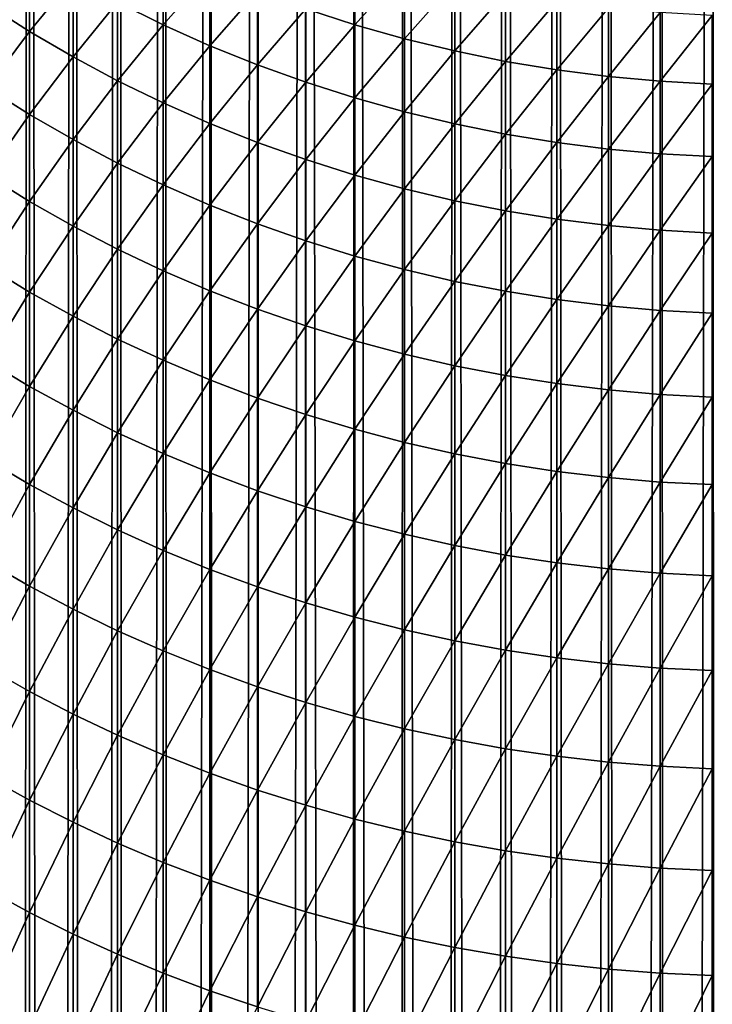
# Model space of a CAD drawing. Units: millimetres. Extents: x -35 to 144, y 56 to 226.
# Drawn here: x 91 to 92, y 95 to 95 of the extents above; entities that cross this region are included whole.
import ezdxf

# ---------------------------------------------------------------- set-up
doc = ezdxf.new("R2010")
doc.units = ezdxf.units.MM
doc.header["$LTSCALE"] = 65.185185
doc.layers.add('26', color=7, linetype='CONTINUOUS')
doc.layers.add('47', color=7, linetype='CONTINUOUS')

msp = doc.modelspace()

# ---------------------------------------------------------------- linework, layer by layer
at = {"layer": '26', "color": 7, "linetype": 'CONTINUOUS', "true_color": 0xaaaaaa}
for points in [[(91.43194, 98.78404, -18.10483), (91.41614, 81.08978, -18.09357), (91.39926, 98.78404, -18.08129), (91.43194, 98.78404, -18.10483)], [(91.44662, 81.0997, -18.11485), (91.41614, 81.08978, -18.09357), (91.43194, 98.78404, -18.10483), (91.44662, 81.0997, -18.11485)], [(91.46553, 98.78404, -18.12703), (91.44662, 81.0997, -18.11485), (91.43194, 98.78404, -18.10483), (91.46553, 98.78404, -18.12703)], [(91.47795, 81.10904, -18.13488), (91.44662, 81.0997, -18.11485), (91.46553, 98.78404, -18.12703), (91.47795, 81.10904, -18.13488)], [(91.5, 98.78404, -18.14787), (91.47795, 81.10904, -18.13488), (91.46553, 98.78404, -18.12703), (91.5, 98.78404, -18.14787)], [(91.51013, 81.11782, -18.15371), (91.47795, 81.10904, -18.13488), (91.5, 98.78404, -18.14787), (91.51013, 81.11782, -18.15371)], [(91.53528, 98.78404, -18.1673), (91.51013, 81.11782, -18.15371), (91.5, 98.78404, -18.14787), (91.53528, 98.78404, -18.1673)], [(91.54303, 81.12603, -18.1713), (91.51013, 81.11782, -18.15371), (91.53528, 98.78404, -18.1673), (91.54303, 81.12603, -18.1713)], [(91.57094, 98.78404, -18.18512), (91.54303, 81.12603, -18.1713), (91.53528, 98.78404, -18.1673), (91.57094, 98.78404, -18.18512)], [(91.57652, 81.13364, -18.18764), (91.54303, 81.12603, -18.1713), (91.57094, 98.78404, -18.18512), (91.57652, 81.13364, -18.18764)], [(91.6077, 98.78404, -18.20168), (91.57652, 81.13364, -18.18764), (91.57094, 98.78404, -18.18512), (91.6077, 98.78404, -18.20168)], [(91.61047, 81.14067, -18.2027), (91.57652, 81.13364, -18.18764), (91.6077, 98.78404, -18.20168), (91.61047, 81.14067, -18.2027)], [(91.64509, 98.78404, -18.21675), (91.61047, 81.14067, -18.2027), (91.6077, 98.78404, -18.20168), (91.64509, 98.78404, -18.21675)], [(91.64473, 81.14708, -18.21646), (91.61047, 81.14067, -18.2027), (91.64509, 98.78404, -18.21675), (91.64473, 81.14708, -18.21646)], [(91.67918, 81.15289, -18.2289), (91.64473, 81.14708, -18.21646), (91.64509, 98.78404, -18.21675), (91.67918, 81.15289, -18.2289)], [(91.68306, 98.78404, -18.23029), (91.67918, 81.15289, -18.2289), (91.64509, 98.78404, -18.21675), (91.68306, 98.78404, -18.23029)], [(91.71368, 81.15806, -18.24), (91.67918, 81.15289, -18.2289), (91.68306, 98.78404, -18.23029), (91.71368, 81.15806, -18.24)], [(91.72155, 98.78404, -18.2423), (91.71368, 81.15806, -18.24), (91.68306, 98.78404, -18.23029), (91.72155, 98.78404, -18.2423)], [(91.74839, 81.16262, -18.24978), (91.71368, 81.15806, -18.24), (91.72155, 98.78404, -18.2423), (91.74839, 81.16262, -18.24978)], [(91.76049, 98.78404, -18.25274), (91.74839, 81.16262, -18.24978), (91.72155, 98.78404, -18.2423), (91.76049, 98.78404, -18.25274)], [(91.78341, 81.16658, -18.25826), (91.74839, 81.16262, -18.24978), (91.76049, 98.78404, -18.25274), (91.78341, 81.16658, -18.25826)], [(91.79982, 98.78404, -18.2616), (91.78341, 81.16658, -18.25826), (91.76049, 98.78404, -18.25274), (91.79982, 98.78404, -18.2616)], [(91.81873, 81.16993, -18.26545), (91.78341, 81.16658, -18.25826), (91.79982, 98.78404, -18.2616), (91.81873, 81.16993, -18.26545)], [(91.83947, 98.78404, -18.26888), (91.81873, 81.16993, -18.26545), (91.79982, 98.78404, -18.2616), (91.83947, 98.78404, -18.26888)], [(91.85437, 81.17267, -18.27133), (91.81873, 81.16993, -18.26545), (91.83947, 98.78404, -18.26888), (91.85437, 81.17267, -18.27133)], [(91.87938, 98.78404, -18.27454), (91.85437, 81.17267, -18.27133), (91.83947, 98.78404, -18.26888), (91.87938, 98.78404, -18.27454)], [(91.89031, 81.1748, -18.27591), (91.85437, 81.17267, -18.27133), (91.87938, 98.78404, -18.27454), (91.89031, 81.1748, -18.27591)], [(91.91949, 98.78404, -18.2786), (91.89031, 81.1748, -18.27591), (91.87938, 98.78404, -18.27454), (91.91949, 98.78404, -18.2786)], [(91.92656, 81.17633, -18.27919), (91.89031, 81.1748, -18.27591), (91.91949, 98.78404, -18.2786), (91.92656, 81.17633, -18.27919)], [(91.95973, 98.78404, -18.28103), (91.92656, 81.17633, -18.27919), (91.91949, 98.78404, -18.2786), (91.95973, 98.78404, -18.28103)], [(91.96313, 81.17726, -18.28117), (91.92656, 81.17633, -18.27919), (91.95973, 98.78404, -18.28103), (91.96313, 81.17726, -18.28117)], [(92, 98.78404, -18.28184), (91.96313, 81.17726, -18.28117), (91.95973, 98.78404, -18.28103), (92, 98.78404, -18.28184)]]:
    msp.add_3dface(points, dxfattribs=at)
at = {"layer": '47', "color": 7, "linetype": 'CONTINUOUS', "true_color": 0xaaaaaa}
for points in [[(91.53488, 95.41648, 20.54994), (91.49958, 95.37653, 20.42268), (91.53488, 95.35911, 20.43138), (91.53488, 95.41648, 20.54994)], [(91.53488, 95.41648, 20.54994), (91.53488, 95.35911, 20.43138), (91.57094, 95.40015, 20.55758), (91.53488, 95.41648, 20.54994)], [(91.43147, 95.4151, 20.4034), (91.39877, 95.37478, 20.27384), (91.43147, 95.35396, 20.28493), (91.43147, 95.4151, 20.4034)], [(91.43147, 95.4151, 20.4034), (91.43147, 95.35396, 20.28493), (91.46509, 95.3952, 20.41335), (91.43147, 95.4151, 20.4034)], [(91.68306, 95.41286, 20.69524), (91.64509, 95.37151, 20.57099), (91.68306, 95.35924, 20.57673), (91.68306, 95.41286, 20.69524)], [(91.68306, 95.41286, 20.69524), (91.68306, 95.35924, 20.57673), (91.72155, 95.40186, 20.70005), (91.68306, 95.41286, 20.69524)], [(91.72155, 95.40186, 20.70005), (91.68306, 95.35924, 20.57673), (91.72155, 95.34837, 20.58182), (91.72155, 95.40186, 20.70005)], [(91.72155, 95.40186, 20.70005), (91.72155, 95.34837, 20.58182), (91.76049, 95.39229, 20.70423), (91.72155, 95.40186, 20.70005)], [(91.46509, 95.3952, 20.41335), (91.43147, 95.35396, 20.28493), (91.46509, 95.33432, 20.29538), (91.46509, 95.3952, 20.41335)], [(91.46509, 95.3952, 20.41335), (91.46509, 95.33432, 20.29538), (91.49958, 95.37653, 20.42268), (91.46509, 95.3952, 20.41335)], [(91.57094, 95.40015, 20.55758), (91.53488, 95.35911, 20.43138), (91.57094, 95.34299, 20.43944), (91.57094, 95.40015, 20.55758)], [(91.57094, 95.40015, 20.55758), (91.57094, 95.34299, 20.43944), (91.6077, 95.38515, 20.5646), (91.57094, 95.40015, 20.55758)], [(91.6077, 95.38515, 20.5646), (91.57094, 95.34299, 20.43944), (91.6077, 95.32818, 20.44685), (91.6077, 95.38515, 20.5646)], [(91.6077, 95.38515, 20.5646), (91.6077, 95.32818, 20.44685), (91.64509, 95.37151, 20.57099), (91.6077, 95.38515, 20.5646)], [(91.76049, 95.39229, 20.70423), (91.72155, 95.34837, 20.58182), (91.76049, 95.33891, 20.58624), (91.76049, 95.39229, 20.70423)], [(91.76049, 95.39229, 20.70423), (91.76049, 95.33891, 20.58624), (91.79982, 95.38417, 20.70778), (91.76049, 95.39229, 20.70423)], [(91.79982, 95.38417, 20.70778), (91.76049, 95.33891, 20.58624), (91.79982, 95.33088, 20.59), (91.79982, 95.38417, 20.70778)], [(91.79982, 95.38417, 20.70778), (91.79982, 95.33088, 20.59), (91.83947, 95.3775, 20.71069), (91.79982, 95.38417, 20.70778)], [(91.39877, 95.37478, 20.27384), (91.39877, 95.31032, 20.15645), (91.43147, 95.35396, 20.28493), (91.39877, 95.37478, 20.27384)], [(91.49958, 95.37653, 20.42268), (91.46509, 95.33432, 20.29538), (91.49958, 95.3159, 20.30519), (91.49958, 95.37653, 20.42268)], [(91.49958, 95.37653, 20.42268), (91.49958, 95.3159, 20.30519), (91.53488, 95.35911, 20.43138), (91.49958, 95.37653, 20.42268)], [(91.64509, 95.37151, 20.57099), (91.6077, 95.32818, 20.44685), (91.64509, 95.3147, 20.45358), (91.64509, 95.37151, 20.57099)], [(91.64509, 95.37151, 20.57099), (91.64509, 95.3147, 20.45358), (91.68306, 95.35924, 20.57673), (91.64509, 95.37151, 20.57099)], [(91.83947, 95.3775, 20.71069), (91.79982, 95.33088, 20.59), (91.83947, 95.32429, 20.59309), (91.83947, 95.3775, 20.71069)], [(91.83947, 95.3775, 20.71069), (91.83947, 95.32429, 20.59309), (91.87938, 95.37231, 20.71296), (91.83947, 95.3775, 20.71069)], [(91.87938, 95.37231, 20.71296), (91.83947, 95.32429, 20.59309), (91.87938, 95.31916, 20.59549), (91.87938, 95.37231, 20.71296)], [(91.87938, 95.37231, 20.71296), (91.87938, 95.31916, 20.59549), (91.91949, 95.36859, 20.71459), (91.87938, 95.37231, 20.71296)], [(91.91949, 95.36859, 20.71459), (91.87938, 95.31916, 20.59549), (91.91949, 95.31549, 20.59721), (91.91949, 95.36859, 20.71459)], [(91.91949, 95.36859, 20.71459), (91.91949, 95.31549, 20.59721), (91.95973, 95.36636, 20.71556), (91.91949, 95.36859, 20.71459)], [(91.95973, 95.36636, 20.71556), (91.91949, 95.31549, 20.59721), (91.95973, 95.31328, 20.59824), (91.95973, 95.36636, 20.71556)], [(91.53488, 95.35911, 20.43138), (91.49958, 95.3159, 20.30519), (91.53488, 95.29872, 20.31434), (91.53488, 95.35911, 20.43138)], [(91.53488, 95.35911, 20.43138), (91.53488, 95.29872, 20.31434), (91.57094, 95.34299, 20.43944), (91.53488, 95.35911, 20.43138)], [(91.68306, 95.35924, 20.57673), (91.64509, 95.3147, 20.45358), (91.68306, 95.30258, 20.45964), (91.68306, 95.35924, 20.57673)], [(91.68306, 95.35924, 20.57673), (91.68306, 95.30258, 20.45964), (91.72155, 95.34837, 20.58182), (91.68306, 95.35924, 20.57673)], [(91.43147, 95.35396, 20.28493), (91.39877, 95.31032, 20.15645), (91.43147, 95.28979, 20.16807), (91.43147, 95.35396, 20.28493)], [(91.43147, 95.35396, 20.28493), (91.43147, 95.28979, 20.16807), (91.46509, 95.33432, 20.29538), (91.43147, 95.35396, 20.28493)], [(91.72155, 95.34837, 20.58182), (91.68306, 95.30258, 20.45964), (91.72155, 95.29185, 20.465), (91.72155, 95.34837, 20.58182)], [(91.72155, 95.34837, 20.58182), (91.72155, 95.29185, 20.465), (91.76049, 95.33891, 20.58624), (91.72155, 95.34837, 20.58182)], [(91.57094, 95.34299, 20.43944), (91.53488, 95.29872, 20.31434), (91.57094, 95.2828, 20.32281), (91.57094, 95.34299, 20.43944)], [(91.57094, 95.34299, 20.43944), (91.57094, 95.2828, 20.32281), (91.6077, 95.32818, 20.44685), (91.57094, 95.34299, 20.43944)], [(91.46509, 95.33432, 20.29538), (91.43147, 95.28979, 20.16807), (91.46509, 95.27043, 20.17903), (91.46509, 95.33432, 20.29538)], [(91.46509, 95.33432, 20.29538), (91.46509, 95.27043, 20.17903), (91.49958, 95.3159, 20.30519), (91.46509, 95.33432, 20.29538)], [(91.76049, 95.33891, 20.58624), (91.72155, 95.29185, 20.465), (91.76049, 95.28251, 20.46967), (91.76049, 95.33891, 20.58624)], [(91.76049, 95.33891, 20.58624), (91.76049, 95.28251, 20.46967), (91.79982, 95.33088, 20.59), (91.76049, 95.33891, 20.58624)], [(91.6077, 95.32818, 20.44685), (91.57094, 95.2828, 20.32281), (91.6077, 95.26819, 20.3306), (91.6077, 95.32818, 20.44685)], [(91.6077, 95.32818, 20.44685), (91.6077, 95.26819, 20.3306), (91.64509, 95.3147, 20.45358), (91.6077, 95.32818, 20.44685)], [(91.79982, 95.33088, 20.59), (91.76049, 95.28251, 20.46967), (91.79982, 95.27458, 20.47364), (91.79982, 95.33088, 20.59)], [(91.79982, 95.33088, 20.59), (91.79982, 95.27458, 20.47364), (91.83947, 95.32429, 20.59309), (91.79982, 95.33088, 20.59)], [(91.83947, 95.32429, 20.59309), (91.79982, 95.27458, 20.47364), (91.83947, 95.26807, 20.47689), (91.83947, 95.32429, 20.59309)], [(91.83947, 95.32429, 20.59309), (91.83947, 95.26807, 20.47689), (91.87938, 95.31916, 20.59549), (91.83947, 95.32429, 20.59309)], [(91.87938, 95.31916, 20.59549), (91.83947, 95.26807, 20.47689), (91.87938, 95.263, 20.47942), (91.87938, 95.31916, 20.59549)], [(91.87938, 95.31916, 20.59549), (91.87938, 95.263, 20.47942), (91.91949, 95.31549, 20.59721), (91.87938, 95.31916, 20.59549)], [(91.39877, 95.31032, 20.15645), (91.39877, 95.24286, 20.04076), (91.43147, 95.28979, 20.16807), (91.39877, 95.31032, 20.15645)], [(91.49958, 95.3159, 20.30519), (91.46509, 95.27043, 20.17903), (91.49958, 95.25227, 20.18931), (91.49958, 95.3159, 20.30519)], [(91.49958, 95.3159, 20.30519), (91.49958, 95.25227, 20.18931), (91.53488, 95.29872, 20.31434), (91.49958, 95.3159, 20.30519)], [(91.64509, 95.3147, 20.45358), (91.6077, 95.26819, 20.3306), (91.64509, 95.25489, 20.33768), (91.64509, 95.3147, 20.45358)], [(91.64509, 95.3147, 20.45358), (91.64509, 95.25489, 20.33768), (91.68306, 95.30258, 20.45964), (91.64509, 95.3147, 20.45358)], [(91.91949, 95.31549, 20.59721), (91.87938, 95.263, 20.47942), (91.91949, 95.25937, 20.48124), (91.91949, 95.31549, 20.59721)], [(91.91949, 95.31549, 20.59721), (91.91949, 95.25937, 20.48124), (91.95973, 95.31328, 20.59824), (91.91949, 95.31549, 20.59721)], [(91.95973, 95.31328, 20.59824), (91.91949, 95.25937, 20.48124), (91.95973, 95.2572, 20.48232), (91.95973, 95.31328, 20.59824)], [(91.68306, 95.30258, 20.45964), (91.64509, 95.25489, 20.33768), (91.68306, 95.24293, 20.34404), (91.68306, 95.30258, 20.45964)], [(91.68306, 95.30258, 20.45964), (91.68306, 95.24293, 20.34404), (91.72155, 95.29185, 20.465), (91.68306, 95.30258, 20.45964)], [(91.53488, 95.29872, 20.31434), (91.49958, 95.25227, 20.18931), (91.53488, 95.23533, 20.1989), (91.53488, 95.29872, 20.31434)], [(91.53488, 95.29872, 20.31434), (91.53488, 95.23533, 20.1989), (91.57094, 95.2828, 20.32281), (91.53488, 95.29872, 20.31434)], [(91.43147, 95.28979, 20.16807), (91.39877, 95.24286, 20.04076), (91.43147, 95.22264, 20.0529), (91.43147, 95.28979, 20.16807)], [(91.43147, 95.28979, 20.16807), (91.43147, 95.22264, 20.0529), (91.46509, 95.27043, 20.17903), (91.43147, 95.28979, 20.16807)], [(91.72155, 95.29185, 20.465), (91.68306, 95.24293, 20.34404), (91.72155, 95.23234, 20.34968), (91.72155, 95.29185, 20.465)], [(91.72155, 95.29185, 20.465), (91.72155, 95.23234, 20.34968), (91.76049, 95.28251, 20.46967), (91.72155, 95.29185, 20.465)], [(91.57094, 95.2828, 20.32281), (91.53488, 95.23533, 20.1989), (91.57094, 95.21964, 20.20777), (91.57094, 95.2828, 20.32281)], [(91.57094, 95.2828, 20.32281), (91.57094, 95.21964, 20.20777), (91.6077, 95.26819, 20.3306), (91.57094, 95.2828, 20.32281)], [(91.76049, 95.28251, 20.46967), (91.72155, 95.23234, 20.34968), (91.76049, 95.22312, 20.35459), (91.76049, 95.28251, 20.46967)], [(91.76049, 95.28251, 20.46967), (91.76049, 95.22312, 20.35459), (91.79982, 95.27458, 20.47364), (91.76049, 95.28251, 20.46967)], [(91.79982, 95.27458, 20.47364), (91.76049, 95.22312, 20.35459), (91.79982, 95.2153, 20.35876), (91.79982, 95.27458, 20.47364)], [(91.79982, 95.27458, 20.47364), (91.79982, 95.2153, 20.35876), (91.83947, 95.26807, 20.47689), (91.79982, 95.27458, 20.47364)], [(91.46509, 95.27043, 20.17903), (91.43147, 95.22264, 20.0529), (91.46509, 95.20357, 20.06435), (91.46509, 95.27043, 20.17903)], [(91.46509, 95.27043, 20.17903), (91.46509, 95.20357, 20.06435), (91.49958, 95.25227, 20.18931), (91.46509, 95.27043, 20.17903)], [(91.6077, 95.26819, 20.3306), (91.57094, 95.21964, 20.20777), (91.6077, 95.20523, 20.21593), (91.6077, 95.26819, 20.3306)], [(91.6077, 95.26819, 20.3306), (91.6077, 95.20523, 20.21593), (91.64509, 95.25489, 20.33768), (91.6077, 95.26819, 20.3306)], [(91.83947, 95.26807, 20.47689), (91.79982, 95.2153, 20.35876), (91.83947, 95.20888, 20.36218), (91.83947, 95.26807, 20.47689)], [(91.83947, 95.26807, 20.47689), (91.83947, 95.20888, 20.36218), (91.87938, 95.263, 20.47942), (91.83947, 95.26807, 20.47689)], [(91.87938, 95.263, 20.47942), (91.83947, 95.20888, 20.36218), (91.87938, 95.20387, 20.36484), (91.87938, 95.263, 20.47942)], [(91.87938, 95.263, 20.47942), (91.87938, 95.20387, 20.36484), (91.91949, 95.25937, 20.48124), (91.87938, 95.263, 20.47942)], [(91.91949, 95.25937, 20.48124), (91.87938, 95.20387, 20.36484), (91.91949, 95.20029, 20.36675), (91.91949, 95.25937, 20.48124)], [(91.91949, 95.25937, 20.48124), (91.91949, 95.20029, 20.36675), (91.95973, 95.2572, 20.48232), (91.91949, 95.25937, 20.48124)], [(91.95973, 95.2572, 20.48232), (91.91949, 95.20029, 20.36675), (91.95973, 95.19815, 20.36789), (91.95973, 95.2572, 20.48232)], [(91.49958, 95.25227, 20.18931), (91.46509, 95.20357, 20.06435), (91.49958, 95.18567, 20.0751), (91.49958, 95.25227, 20.18931)], [(91.49958, 95.25227, 20.18931), (91.49958, 95.18567, 20.0751), (91.53488, 95.23533, 20.1989), (91.49958, 95.25227, 20.18931)], [(91.64509, 95.25489, 20.33768), (91.6077, 95.20523, 20.21593), (91.64509, 95.19212, 20.22335), (91.64509, 95.25489, 20.33768)], [(91.64509, 95.25489, 20.33768), (91.64509, 95.19212, 20.22335), (91.68306, 95.24293, 20.34404), (91.64509, 95.25489, 20.33768)], [(91.39877, 95.24286, 20.04076), (91.39877, 95.17244, 19.92684), (91.43147, 95.22264, 20.0529), (91.39877, 95.24286, 20.04076)], [(91.68306, 95.24293, 20.34404), (91.64509, 95.19212, 20.22335), (91.68306, 95.18033, 20.23002), (91.68306, 95.24293, 20.34404)], [(91.68306, 95.24293, 20.34404), (91.68306, 95.18033, 20.23002), (91.72155, 95.23234, 20.34968), (91.68306, 95.24293, 20.34404)], [(91.53488, 95.23533, 20.1989), (91.49958, 95.18567, 20.0751), (91.53488, 95.16899, 20.08512), (91.53488, 95.23533, 20.1989)], [(91.53488, 95.23533, 20.1989), (91.53488, 95.16899, 20.08512), (91.57094, 95.21964, 20.20777), (91.53488, 95.23533, 20.1989)], [(91.72155, 95.23234, 20.34968), (91.68306, 95.18033, 20.23002), (91.72155, 95.16988, 20.23594), (91.72155, 95.23234, 20.34968)], [(91.72155, 95.23234, 20.34968), (91.72155, 95.16988, 20.23594), (91.76049, 95.22312, 20.35459), (91.72155, 95.23234, 20.34968)], [(91.43147, 95.22264, 20.0529), (91.39877, 95.17244, 19.92684), (91.43147, 95.15255, 19.9395), (91.43147, 95.22264, 20.0529)], [(91.43147, 95.22264, 20.0529), (91.43147, 95.15255, 19.9395), (91.46509, 95.20357, 20.06435), (91.43147, 95.22264, 20.0529)], [(91.57094, 95.21964, 20.20777), (91.53488, 95.16899, 20.08512), (91.57094, 95.15353, 20.0944), (91.57094, 95.21964, 20.20777)], [(91.57094, 95.21964, 20.20777), (91.57094, 95.15353, 20.0944), (91.6077, 95.20523, 20.21593), (91.57094, 95.21964, 20.20777)], [(91.76049, 95.22312, 20.35459), (91.72155, 95.16988, 20.23594), (91.76049, 95.16079, 20.24108), (91.76049, 95.22312, 20.35459)], [(91.76049, 95.22312, 20.35459), (91.76049, 95.16079, 20.24108), (91.79982, 95.2153, 20.35876), (91.76049, 95.22312, 20.35459)], [(91.79982, 95.2153, 20.35876), (91.76049, 95.16079, 20.24108), (91.79982, 95.15308, 20.24545), (91.79982, 95.2153, 20.35876)], [(91.79982, 95.2153, 20.35876), (91.79982, 95.15308, 20.24545), (91.83947, 95.20888, 20.36218), (91.79982, 95.2153, 20.35876)], [(91.46509, 95.20357, 20.06435), (91.43147, 95.15255, 19.9395), (91.46509, 95.13377, 19.95144), (91.46509, 95.20357, 20.06435)], [(91.46509, 95.20357, 20.06435), (91.46509, 95.13377, 19.95144), (91.49958, 95.18567, 20.0751), (91.46509, 95.20357, 20.06435)], [(91.6077, 95.20523, 20.21593), (91.57094, 95.15353, 20.0944), (91.6077, 95.13933, 20.10292), (91.6077, 95.20523, 20.21593)], [(91.6077, 95.20523, 20.21593), (91.6077, 95.13933, 20.10292), (91.64509, 95.19212, 20.22335), (91.6077, 95.20523, 20.21593)], [(91.83947, 95.20888, 20.36218), (91.79982, 95.15308, 20.24545), (91.83947, 95.14675, 20.24903), (91.83947, 95.20888, 20.36218)], [(91.83947, 95.20888, 20.36218), (91.83947, 95.14675, 20.24903), (91.87938, 95.20387, 20.36484), (91.83947, 95.20888, 20.36218)], [(91.87938, 95.20387, 20.36484), (91.83947, 95.14675, 20.24903), (91.87938, 95.14182, 20.25182), (91.87938, 95.20387, 20.36484)], [(91.87938, 95.20387, 20.36484), (91.87938, 95.14182, 20.25182), (91.91949, 95.20029, 20.36675), (91.87938, 95.20387, 20.36484)], [(91.91949, 95.20029, 20.36675), (91.87938, 95.14182, 20.25182), (91.91949, 95.13829, 20.25382), (91.91949, 95.20029, 20.36675)], [(91.91949, 95.20029, 20.36675), (91.91949, 95.13829, 20.25382), (91.95973, 95.19815, 20.36789), (91.91949, 95.20029, 20.36675)], [(91.95973, 95.19815, 20.36789), (91.91949, 95.13829, 20.25382), (91.95973, 95.13617, 20.25502), (91.95973, 95.19815, 20.36789)], [(91.64509, 95.19212, 20.22335), (91.6077, 95.13933, 20.10292), (91.64509, 95.12642, 20.11068), (91.64509, 95.19212, 20.22335)], [(91.64509, 95.19212, 20.22335), (91.64509, 95.12642, 20.11068), (91.68306, 95.18033, 20.23002), (91.64509, 95.19212, 20.22335)], [(91.49958, 95.18567, 20.0751), (91.46509, 95.13377, 19.95144), (91.49958, 95.11616, 19.96264), (91.49958, 95.18567, 20.0751)], [(91.49958, 95.18567, 20.0751), (91.49958, 95.11616, 19.96264), (91.53488, 95.16899, 20.08512), (91.49958, 95.18567, 20.0751)], [(91.68306, 95.18033, 20.23002), (91.64509, 95.12642, 20.11068), (91.68306, 95.11481, 20.11765), (91.68306, 95.18033, 20.23002)], [(91.68306, 95.18033, 20.23002), (91.68306, 95.11481, 20.11765), (91.72155, 95.16988, 20.23594), (91.68306, 95.18033, 20.23002)], [(91.39877, 95.17244, 19.92684), (91.39877, 95.09912, 19.81477), (91.43147, 95.15255, 19.9395), (91.39877, 95.17244, 19.92684)], [(91.53488, 95.16899, 20.08512), (91.49958, 95.11616, 19.96264), (91.53488, 95.09974, 19.97309), (91.53488, 95.16899, 20.08512)], [(91.53488, 95.16899, 20.08512), (91.53488, 95.09974, 19.97309), (91.57094, 95.15353, 20.0944), (91.53488, 95.16899, 20.08512)], [(91.72155, 95.16988, 20.23594), (91.68306, 95.11481, 20.11765), (91.72155, 95.10451, 20.12383), (91.72155, 95.16988, 20.23594)], [(91.72155, 95.16988, 20.23594), (91.72155, 95.10451, 20.12383), (91.76049, 95.16079, 20.24108), (91.72155, 95.16988, 20.23594)], [(91.76049, 95.16079, 20.24108), (91.72155, 95.10451, 20.12383), (91.76049, 95.09556, 20.12921), (91.76049, 95.16079, 20.24108)], [(91.76049, 95.16079, 20.24108), (91.76049, 95.09556, 20.12921), (91.79982, 95.15308, 20.24545), (91.76049, 95.16079, 20.24108)], [(91.43147, 95.15255, 19.9395), (91.39877, 95.09912, 19.81477), (91.43147, 95.07955, 19.82794), (91.43147, 95.15255, 19.9395)], [(91.43147, 95.15255, 19.9395), (91.43147, 95.07955, 19.82794), (91.46509, 95.13377, 19.95144), (91.43147, 95.15255, 19.9395)], [(91.57094, 95.15353, 20.0944), (91.53488, 95.09974, 19.97309), (91.57094, 95.08452, 19.98276), (91.57094, 95.15353, 20.0944)], [(91.57094, 95.15353, 20.0944), (91.57094, 95.08452, 19.98276), (91.6077, 95.13933, 20.10292), (91.57094, 95.15353, 20.0944)], [(91.79982, 95.15308, 20.24545), (91.76049, 95.09556, 20.12921), (91.79982, 95.08796, 20.13377), (91.79982, 95.15308, 20.24545)], [(91.79982, 95.15308, 20.24545), (91.79982, 95.08796, 20.13377), (91.83947, 95.14675, 20.24903), (91.79982, 95.15308, 20.24545)], [(91.83947, 95.14675, 20.24903), (91.79982, 95.08796, 20.13377), (91.83947, 95.08173, 20.13751), (91.83947, 95.14675, 20.24903)], [(91.83947, 95.14675, 20.24903), (91.83947, 95.08173, 20.13751), (91.87938, 95.14182, 20.25182), (91.83947, 95.14675, 20.24903)], [(91.87938, 95.14182, 20.25182), (91.83947, 95.08173, 20.13751), (91.87938, 95.07687, 20.14043), (91.87938, 95.14182, 20.25182)], [(91.87938, 95.14182, 20.25182), (91.87938, 95.07687, 20.14043), (91.91949, 95.13829, 20.25382), (91.87938, 95.14182, 20.25182)], [(91.6077, 95.13933, 20.10292), (91.57094, 95.08452, 19.98276), (91.6077, 95.07055, 19.99165), (91.6077, 95.13933, 20.10292)], [(91.6077, 95.13933, 20.10292), (91.6077, 95.07055, 19.99165), (91.64509, 95.12642, 20.11068), (91.6077, 95.13933, 20.10292)], [(91.91949, 95.13829, 20.25382), (91.87938, 95.07687, 20.14043), (91.91949, 95.07339, 20.14252), (91.91949, 95.13829, 20.25382)], [(91.91949, 95.13829, 20.25382), (91.91949, 95.07339, 20.14252), (91.95973, 95.13617, 20.25502), (91.91949, 95.13829, 20.25382)], [(91.95973, 95.13617, 20.25502), (91.91949, 95.07339, 20.14252), (91.95973, 95.0713, 20.14377), (91.95973, 95.13617, 20.25502)], [(91.46509, 95.13377, 19.95144), (91.43147, 95.07955, 19.82794), (91.46509, 95.06109, 19.84036), (91.46509, 95.13377, 19.95144)], [(91.46509, 95.13377, 19.95144), (91.46509, 95.06109, 19.84036), (91.49958, 95.11616, 19.96264), (91.46509, 95.13377, 19.95144)], [(91.64509, 95.12642, 20.11068), (91.6077, 95.07055, 19.99165), (91.64509, 95.05784, 19.99974), (91.64509, 95.12642, 20.11068)], [(91.64509, 95.12642, 20.11068), (91.64509, 95.05784, 19.99974), (91.68306, 95.11481, 20.11765), (91.64509, 95.12642, 20.11068)], [(91.49958, 95.11616, 19.96264), (91.46509, 95.06109, 19.84036), (91.49958, 95.04378, 19.85201), (91.49958, 95.11616, 19.96264)], [(91.49958, 95.11616, 19.96264), (91.49958, 95.04378, 19.85201), (91.53488, 95.09974, 19.97309), (91.49958, 95.11616, 19.96264)], [(91.68306, 95.11481, 20.11765), (91.64509, 95.05784, 19.99974), (91.68306, 95.04641, 20.00701), (91.68306, 95.11481, 20.11765)], [(91.68306, 95.11481, 20.11765), (91.68306, 95.04641, 20.00701), (91.72155, 95.10451, 20.12383), (91.68306, 95.11481, 20.11765)], [(91.72155, 95.10451, 20.12383), (91.68306, 95.04641, 20.00701), (91.72155, 95.03628, 20.01345), (91.72155, 95.10451, 20.12383)], [(91.72155, 95.10451, 20.12383), (91.72155, 95.03628, 20.01345), (91.76049, 95.09556, 20.12921), (91.72155, 95.10451, 20.12383)], [(91.39877, 95.09912, 19.81477), (91.39877, 95.02293, 19.70463), (91.43147, 95.07955, 19.82794), (91.39877, 95.09912, 19.81477)], [(91.53488, 95.09974, 19.97309), (91.49958, 95.04378, 19.85201), (91.53488, 95.02763, 19.86288), (91.53488, 95.09974, 19.97309)], [(91.53488, 95.09974, 19.97309), (91.53488, 95.02763, 19.86288), (91.57094, 95.08452, 19.98276), (91.53488, 95.09974, 19.97309)], [(91.76049, 95.09556, 20.12921), (91.72155, 95.03628, 20.01345), (91.76049, 95.02747, 20.01905), (91.76049, 95.09556, 20.12921)], [(91.76049, 95.09556, 20.12921), (91.76049, 95.02747, 20.01905), (91.79982, 95.08796, 20.13377), (91.76049, 95.09556, 20.12921)], [(91.57094, 95.08452, 19.98276), (91.53488, 95.02763, 19.86288), (91.57094, 95.01267, 19.87294), (91.57094, 95.08452, 19.98276)], [(91.57094, 95.08452, 19.98276), (91.57094, 95.01267, 19.87294), (91.6077, 95.07055, 19.99165), (91.57094, 95.08452, 19.98276)], [(91.79982, 95.08796, 20.13377), (91.76049, 95.02747, 20.01905), (91.79982, 95.01999, 20.02381), (91.79982, 95.08796, 20.13377)], [(91.79982, 95.08796, 20.13377), (91.79982, 95.01999, 20.02381), (91.83947, 95.08173, 20.13751), (91.79982, 95.08796, 20.13377)], [(91.83947, 95.08173, 20.13751), (91.79982, 95.01999, 20.02381), (91.83947, 95.01386, 20.02771), (91.83947, 95.08173, 20.13751)], [(91.83947, 95.08173, 20.13751), (91.83947, 95.01386, 20.02771), (91.87938, 95.07687, 20.14043), (91.83947, 95.08173, 20.13751)], [(91.43147, 95.07955, 19.82794), (91.39877, 95.02293, 19.70463), (91.43147, 95.00371, 19.7183), (91.43147, 95.07955, 19.82794)], [(91.43147, 95.07955, 19.82794), (91.43147, 95.00371, 19.7183), (91.46509, 95.06109, 19.84036), (91.43147, 95.07955, 19.82794)], [(91.87938, 95.07687, 20.14043), (91.83947, 95.01386, 20.02771), (91.87938, 95.00907, 20.03076), (91.87938, 95.07687, 20.14043)], [(91.87938, 95.07687, 20.14043), (91.87938, 95.00907, 20.03076), (91.91949, 95.07339, 20.14252), (91.87938, 95.07687, 20.14043)], [(91.91949, 95.07339, 20.14252), (91.87938, 95.00907, 20.03076), (91.91949, 95.00565, 20.03293), (91.91949, 95.07339, 20.14252)], [(91.91949, 95.07339, 20.14252), (91.91949, 95.00565, 20.03293), (91.95973, 95.0713, 20.14377), (91.91949, 95.07339, 20.14252)], [(91.6077, 95.07055, 19.99165), (91.57094, 95.01267, 19.87294), (91.6077, 94.99893, 19.88219), (91.6077, 95.07055, 19.99165)], [(91.6077, 95.07055, 19.99165), (91.6077, 94.99893, 19.88219), (91.64509, 95.05784, 19.99974), (91.6077, 95.07055, 19.99165)], [(91.95973, 95.0713, 20.14377), (91.91949, 95.00565, 20.03293), (91.95973, 95.0036, 20.03424), (91.95973, 95.0713, 20.14377)], [(91.46509, 95.06109, 19.84036), (91.43147, 95.00371, 19.7183), (91.46509, 94.98558, 19.73119), (91.46509, 95.06109, 19.84036)], [(91.46509, 95.06109, 19.84036), (91.46509, 94.98558, 19.73119), (91.49958, 95.04378, 19.85201), (91.46509, 95.06109, 19.84036)], [(91.64509, 95.05784, 19.99974), (91.6077, 94.99893, 19.88219), (91.64509, 94.98643, 19.8906), (91.64509, 95.05784, 19.99974)], [(91.64509, 95.05784, 19.99974), (91.64509, 94.98643, 19.8906), (91.68306, 95.04641, 20.00701), (91.64509, 95.05784, 19.99974)], [(91.49958, 95.04378, 19.85201), (91.46509, 94.98558, 19.73119), (91.49958, 94.96857, 19.74328), (91.49958, 95.04378, 19.85201)], [(91.49958, 95.04378, 19.85201), (91.49958, 94.96857, 19.74328), (91.53488, 95.02763, 19.86288), (91.49958, 95.04378, 19.85201)], [(91.68306, 95.04641, 20.00701), (91.64509, 94.98643, 19.8906), (91.68306, 94.97519, 19.89816), (91.68306, 95.04641, 20.00701)], [(91.68306, 95.04641, 20.00701), (91.68306, 94.97519, 19.89816), (91.72155, 95.03628, 20.01345), (91.68306, 95.04641, 20.00701)], [(91.72155, 95.03628, 20.01345), (91.68306, 94.97519, 19.89816), (91.72155, 94.96523, 19.90486), (91.72155, 95.03628, 20.01345)], [(91.72155, 95.03628, 20.01345), (91.72155, 94.96523, 19.90486), (91.76049, 95.02747, 20.01905), (91.72155, 95.03628, 20.01345)], [(91.53488, 95.02763, 19.86288), (91.49958, 94.96857, 19.74328), (91.53488, 94.9527, 19.75456), (91.53488, 95.02763, 19.86288)], [(91.53488, 95.02763, 19.86288), (91.53488, 94.9527, 19.75456), (91.57094, 95.01267, 19.87294), (91.53488, 95.02763, 19.86288)], [(91.76049, 95.02747, 20.01905), (91.72155, 94.96523, 19.90486), (91.76049, 94.95657, 19.91069), (91.76049, 95.02747, 20.01905)], [(91.76049, 95.02747, 20.01905), (91.76049, 94.95657, 19.91069), (91.79982, 95.01999, 20.02381), (91.76049, 95.02747, 20.01905)], [(91.39877, 95.02293, 19.70463), (91.39877, 94.94394, 19.59649), (91.43147, 95.00371, 19.7183), (91.39877, 95.02293, 19.70463)], [(91.79982, 95.01999, 20.02381), (91.76049, 94.95657, 19.91069), (91.79982, 94.94921, 19.91564), (91.79982, 95.01999, 20.02381)], [(91.79982, 95.01999, 20.02381), (91.79982, 94.94921, 19.91564), (91.83947, 95.01386, 20.02771), (91.79982, 95.01999, 20.02381)], [(91.57094, 95.01267, 19.87294), (91.53488, 94.9527, 19.75456), (91.57094, 94.93801, 19.76501), (91.57094, 95.01267, 19.87294)], [(91.57094, 95.01267, 19.87294), (91.57094, 94.93801, 19.76501), (91.6077, 94.99893, 19.88219), (91.57094, 95.01267, 19.87294)], [(91.83947, 95.01386, 20.02771), (91.79982, 94.94921, 19.91564), (91.83947, 94.94318, 19.9197), (91.83947, 95.01386, 20.02771)], [(91.83947, 95.01386, 20.02771), (91.83947, 94.94318, 19.9197), (91.87938, 95.00907, 20.03076), (91.83947, 95.01386, 20.02771)], [(91.87938, 95.00907, 20.03076), (91.83947, 94.94318, 19.9197), (91.87938, 94.93848, 19.92286), (91.87938, 95.00907, 20.03076)], [(91.87938, 95.00907, 20.03076), (91.87938, 94.93848, 19.92286), (91.91949, 95.00565, 20.03293), (91.87938, 95.00907, 20.03076)], [(91.91949, 95.00565, 20.03293), (91.87938, 94.93848, 19.92286), (91.91949, 94.93511, 19.92512), (91.91949, 95.00565, 20.03293)], [(91.91949, 95.00565, 20.03293), (91.91949, 94.93511, 19.92512), (91.95973, 95.0036, 20.03424), (91.91949, 95.00565, 20.03293)], [(91.43147, 95.00371, 19.7183), (91.39877, 94.94394, 19.59649), (91.43147, 94.92507, 19.61064), (91.43147, 95.00371, 19.7183)], [(91.43147, 95.00371, 19.7183), (91.43147, 94.92507, 19.61064), (91.46509, 94.98558, 19.73119), (91.43147, 95.00371, 19.7183)], [(91.6077, 94.99893, 19.88219), (91.57094, 94.93801, 19.76501), (91.6077, 94.92451, 19.7746), (91.6077, 94.99893, 19.88219)], [(91.6077, 94.99893, 19.88219), (91.6077, 94.92451, 19.7746), (91.64509, 94.98643, 19.8906), (91.6077, 94.99893, 19.88219)], [(91.95973, 95.0036, 20.03424), (91.91949, 94.93511, 19.92512), (91.95973, 94.93309, 19.92648), (91.95973, 95.0036, 20.03424)], [(91.46509, 94.98558, 19.73119), (91.43147, 94.92507, 19.61064), (91.46509, 94.90728, 19.624), (91.46509, 94.98558, 19.73119)], [(91.46509, 94.98558, 19.73119), (91.46509, 94.90728, 19.624), (91.49958, 94.96857, 19.74328), (91.46509, 94.98558, 19.73119)], [(91.64509, 94.98643, 19.8906), (91.6077, 94.92451, 19.7746), (91.64509, 94.91223, 19.78333), (91.64509, 94.98643, 19.8906)], [(91.64509, 94.98643, 19.8906), (91.64509, 94.91223, 19.78333), (91.68306, 94.97519, 19.89816), (91.64509, 94.98643, 19.8906)], [(91.68306, 94.97519, 19.89816), (91.64509, 94.91223, 19.78333), (91.68306, 94.90119, 19.79118), (91.68306, 94.97519, 19.89816)], [(91.68306, 94.97519, 19.89816), (91.68306, 94.90119, 19.79118), (91.72155, 94.96523, 19.90486), (91.68306, 94.97519, 19.89816)], [(91.49958, 94.96857, 19.74328), (91.46509, 94.90728, 19.624), (91.49958, 94.89058, 19.63653), (91.49958, 94.96857, 19.74328)], [(91.49958, 94.96857, 19.74328), (91.49958, 94.89058, 19.63653), (91.53488, 94.9527, 19.75456), (91.49958, 94.96857, 19.74328)], [(91.72155, 94.96523, 19.90486), (91.68306, 94.90119, 19.79118), (91.72155, 94.89141, 19.79813), (91.72155, 94.96523, 19.90486)], [(91.72155, 94.96523, 19.90486), (91.72155, 94.89141, 19.79813), (91.76049, 94.95657, 19.91069), (91.72155, 94.96523, 19.90486)], [(91.53488, 94.9527, 19.75456), (91.49958, 94.89058, 19.63653), (91.53488, 94.87501, 19.64821), (91.53488, 94.9527, 19.75456)], [(91.53488, 94.9527, 19.75456), (91.53488, 94.87501, 19.64821), (91.57094, 94.93801, 19.76501), (91.53488, 94.9527, 19.75456)], [(91.76049, 94.95657, 19.91069), (91.72155, 94.89141, 19.79813), (91.76049, 94.8829, 19.80418), (91.76049, 94.95657, 19.91069)], [(91.76049, 94.95657, 19.91069), (91.76049, 94.8829, 19.80418), (91.79982, 94.94921, 19.91564), (91.76049, 94.95657, 19.91069)], [(91.39877, 94.94394, 19.59649), (91.39877, 94.86218, 19.49041), (91.43147, 94.92507, 19.61064), (91.39877, 94.94394, 19.59649)], [(91.79982, 94.94921, 19.91564), (91.76049, 94.8829, 19.80418), (91.79982, 94.87567, 19.80932), (91.79982, 94.94921, 19.91564)], [(91.79982, 94.94921, 19.91564), (91.79982, 94.87567, 19.80932), (91.83947, 94.94318, 19.9197), (91.79982, 94.94921, 19.91564)], [(91.57094, 94.93801, 19.76501), (91.53488, 94.87501, 19.64821), (91.57094, 94.86059, 19.65903), (91.57094, 94.93801, 19.76501)], [(91.57094, 94.93801, 19.76501), (91.57094, 94.86059, 19.65903), (91.6077, 94.92451, 19.7746), (91.57094, 94.93801, 19.76501)], [(91.83947, 94.94318, 19.9197), (91.79982, 94.87567, 19.80932), (91.83947, 94.86975, 19.81354), (91.83947, 94.94318, 19.9197)], [(91.83947, 94.94318, 19.9197), (91.83947, 94.86975, 19.81354), (91.87938, 94.93848, 19.92286), (91.83947, 94.94318, 19.9197)], [(91.87938, 94.93848, 19.92286), (91.83947, 94.86975, 19.81354), (91.87938, 94.86513, 19.81682), (91.87938, 94.93848, 19.92286)], [(91.87938, 94.93848, 19.92286), (91.87938, 94.86513, 19.81682), (91.91949, 94.93511, 19.92512), (91.87938, 94.93848, 19.92286)], [(91.91949, 94.93511, 19.92512), (91.87938, 94.86513, 19.81682), (91.91949, 94.86182, 19.81917), (91.91949, 94.93511, 19.92512)], [(91.91949, 94.93511, 19.92512), (91.91949, 94.86182, 19.81917), (91.95973, 94.93309, 19.92648), (91.91949, 94.93511, 19.92512)], [(91.95973, 94.93309, 19.92648), (91.91949, 94.86182, 19.81917), (91.95973, 94.85984, 19.82058), (91.95973, 94.93309, 19.92648)], [(91.43147, 94.92507, 19.61064), (91.39877, 94.86218, 19.49041), (91.43147, 94.84369, 19.50505), (91.43147, 94.92507, 19.61064)], [(91.43147, 94.92507, 19.61064), (91.43147, 94.84369, 19.50505), (91.46509, 94.90728, 19.624), (91.43147, 94.92507, 19.61064)], [(91.6077, 94.92451, 19.7746), (91.57094, 94.86059, 19.65903), (91.6077, 94.84735, 19.66897), (91.6077, 94.92451, 19.7746)], [(91.6077, 94.92451, 19.7746), (91.6077, 94.84735, 19.66897), (91.64509, 94.91223, 19.78333), (91.6077, 94.92451, 19.7746)], [(91.46509, 94.90728, 19.624), (91.43147, 94.84369, 19.50505), (91.46509, 94.82624, 19.51886), (91.46509, 94.90728, 19.624)], [(91.46509, 94.90728, 19.624), (91.46509, 94.82624, 19.51886), (91.49958, 94.89058, 19.63653), (91.46509, 94.90728, 19.624)], [(91.64509, 94.91223, 19.78333), (91.6077, 94.84735, 19.66897), (91.64509, 94.8353, 19.67801), (91.64509, 94.91223, 19.78333)], [(91.64509, 94.91223, 19.78333), (91.64509, 94.8353, 19.67801), (91.68306, 94.90119, 19.79118), (91.64509, 94.91223, 19.78333)], [(91.68306, 94.90119, 19.79118), (91.64509, 94.8353, 19.67801), (91.68306, 94.82447, 19.68614), (91.68306, 94.90119, 19.79118)], [(91.68306, 94.90119, 19.79118), (91.68306, 94.82447, 19.68614), (91.72155, 94.89141, 19.79813), (91.68306, 94.90119, 19.79118)], [(91.49958, 94.89058, 19.63653), (91.46509, 94.82624, 19.51886), (91.49958, 94.80988, 19.53181), (91.49958, 94.89058, 19.63653)], [(91.49958, 94.89058, 19.63653), (91.49958, 94.80988, 19.53181), (91.53488, 94.87501, 19.64821), (91.49958, 94.89058, 19.63653)], [(91.72155, 94.89141, 19.79813), (91.68306, 94.82447, 19.68614), (91.72155, 94.81486, 19.69335), (91.72155, 94.89141, 19.79813)], [(91.72155, 94.89141, 19.79813), (91.72155, 94.81486, 19.69335), (91.76049, 94.8829, 19.80418), (91.72155, 94.89141, 19.79813)], [(91.76049, 94.8829, 19.80418), (91.72155, 94.81486, 19.69335), (91.76049, 94.80651, 19.69961), (91.76049, 94.8829, 19.80418)], [(91.76049, 94.8829, 19.80418), (91.76049, 94.80651, 19.69961), (91.79982, 94.87567, 19.80932), (91.76049, 94.8829, 19.80418)], [(91.79982, 94.87567, 19.80932), (91.76049, 94.80651, 19.69961), (91.79982, 94.79942, 19.70493), (91.79982, 94.87567, 19.80932)], [(91.79982, 94.87567, 19.80932), (91.79982, 94.79942, 19.70493), (91.83947, 94.86975, 19.81354), (91.79982, 94.87567, 19.80932)], [(91.53488, 94.87501, 19.64821), (91.49958, 94.80988, 19.53181), (91.53488, 94.79461, 19.54389), (91.53488, 94.87501, 19.64821)], [(91.53488, 94.87501, 19.64821), (91.53488, 94.79461, 19.54389), (91.57094, 94.86059, 19.65903), (91.53488, 94.87501, 19.64821)], [(91.83947, 94.86975, 19.81354), (91.79982, 94.79942, 19.70493), (91.83947, 94.7936, 19.7093), (91.83947, 94.86975, 19.81354)], [(91.83947, 94.86975, 19.81354), (91.83947, 94.7936, 19.7093), (91.87938, 94.86513, 19.81682), (91.83947, 94.86975, 19.81354)], [(91.39877, 94.86218, 19.49041), (91.39877, 94.77772, 19.38648), (91.43147, 94.84369, 19.50505), (91.39877, 94.86218, 19.49041)], [(91.57094, 94.86059, 19.65903), (91.53488, 94.79461, 19.54389), (91.57094, 94.78048, 19.55508), (91.57094, 94.86059, 19.65903)], [(91.57094, 94.86059, 19.65903), (91.57094, 94.78048, 19.55508), (91.6077, 94.84735, 19.66897), (91.57094, 94.86059, 19.65903)], [(91.87938, 94.86513, 19.81682), (91.83947, 94.7936, 19.7093), (91.87938, 94.78907, 19.7127), (91.87938, 94.86513, 19.81682)], [(91.87938, 94.86513, 19.81682), (91.87938, 94.78907, 19.7127), (91.91949, 94.86182, 19.81917), (91.87938, 94.86513, 19.81682)], [(91.91949, 94.86182, 19.81917), (91.87938, 94.78907, 19.7127), (91.91949, 94.78583, 19.71514), (91.91949, 94.86182, 19.81917)], [(91.91949, 94.86182, 19.81917), (91.91949, 94.78583, 19.71514), (91.95973, 94.85984, 19.82058), (91.91949, 94.86182, 19.81917)], [(91.95973, 94.85984, 19.82058), (91.91949, 94.78583, 19.71514), (91.95973, 94.78388, 19.7166), (91.95973, 94.85984, 19.82058)], [(91.6077, 94.84735, 19.66897), (91.57094, 94.78048, 19.55508), (91.6077, 94.76749, 19.56536), (91.6077, 94.84735, 19.66897)], [(91.6077, 94.84735, 19.66897), (91.6077, 94.76749, 19.56536), (91.64509, 94.8353, 19.67801), (91.6077, 94.84735, 19.66897)], [(91.43147, 94.84369, 19.50505), (91.39877, 94.77772, 19.38648), (91.43147, 94.75961, 19.40159), (91.43147, 94.84369, 19.50505)], [(91.43147, 94.84369, 19.50505), (91.43147, 94.75961, 19.40159), (91.46509, 94.82624, 19.51886), (91.43147, 94.84369, 19.50505)], [(91.64509, 94.8353, 19.67801), (91.6077, 94.76749, 19.56536), (91.64509, 94.75568, 19.57471), (91.64509, 94.8353, 19.67801)], [(91.64509, 94.8353, 19.67801), (91.64509, 94.75568, 19.57471), (91.68306, 94.82447, 19.68614), (91.64509, 94.8353, 19.67801)], [(91.46509, 94.82624, 19.51886), (91.43147, 94.75961, 19.40159), (91.46509, 94.74253, 19.41584), (91.46509, 94.82624, 19.51886)], [(91.46509, 94.82624, 19.51886), (91.46509, 94.74253, 19.41584), (91.49958, 94.80988, 19.53181), (91.46509, 94.82624, 19.51886)], [(91.68306, 94.82447, 19.68614), (91.64509, 94.75568, 19.57471), (91.68306, 94.74506, 19.58311), (91.68306, 94.82447, 19.68614)], [(91.68306, 94.82447, 19.68614), (91.68306, 94.74506, 19.58311), (91.72155, 94.81486, 19.69335), (91.68306, 94.82447, 19.68614)], [(91.72155, 94.81486, 19.69335), (91.68306, 94.74506, 19.58311), (91.72155, 94.73565, 19.59056), (91.72155, 94.81486, 19.69335)], [(91.72155, 94.81486, 19.69335), (91.72155, 94.73565, 19.59056), (91.76049, 94.80651, 19.69961), (91.72155, 94.81486, 19.69335)], [(91.49958, 94.80988, 19.53181), (91.46509, 94.74253, 19.41584), (91.49958, 94.7265, 19.42921), (91.49958, 94.80988, 19.53181)], [(91.49958, 94.80988, 19.53181), (91.49958, 94.7265, 19.42921), (91.53488, 94.79461, 19.54389), (91.49958, 94.80988, 19.53181)], [(91.76049, 94.80651, 19.69961), (91.72155, 94.73565, 19.59056), (91.76049, 94.72746, 19.59704), (91.76049, 94.80651, 19.69961)], [(91.76049, 94.80651, 19.69961), (91.76049, 94.72746, 19.59704), (91.79982, 94.79942, 19.70493), (91.76049, 94.80651, 19.69961)], [(91.79982, 94.79942, 19.70493), (91.76049, 94.72746, 19.59704), (91.79982, 94.72051, 19.60255), (91.79982, 94.79942, 19.70493)], [(91.79982, 94.79942, 19.70493), (91.79982, 94.72051, 19.60255), (91.83947, 94.7936, 19.7093), (91.79982, 94.79942, 19.70493)], [(91.53488, 94.79461, 19.54389), (91.49958, 94.7265, 19.42921), (91.53488, 94.71155, 19.44168), (91.53488, 94.79461, 19.54389)], [(91.53488, 94.79461, 19.54389), (91.53488, 94.71155, 19.44168), (91.57094, 94.78048, 19.55508), (91.53488, 94.79461, 19.54389)], [(91.83947, 94.7936, 19.7093), (91.79982, 94.72051, 19.60255), (91.83947, 94.7148, 19.60706), (91.83947, 94.7936, 19.7093)], [(91.83947, 94.7936, 19.7093), (91.83947, 94.7148, 19.60706), (91.87938, 94.78907, 19.7127), (91.83947, 94.7936, 19.7093)], [(91.87938, 94.78907, 19.7127), (91.83947, 94.7148, 19.60706), (91.87938, 94.71036, 19.61058), (91.87938, 94.78907, 19.7127)], [(91.87938, 94.78907, 19.7127), (91.87938, 94.71036, 19.61058), (91.91949, 94.78583, 19.71514), (91.87938, 94.78907, 19.7127)], [(91.91949, 94.78583, 19.71514), (91.87938, 94.71036, 19.61058), (91.91949, 94.70718, 19.61309), (91.91949, 94.78583, 19.71514)], [(91.91949, 94.78583, 19.71514), (91.91949, 94.70718, 19.61309), (91.95973, 94.78388, 19.7166), (91.91949, 94.78583, 19.71514)], [(91.95973, 94.78388, 19.7166), (91.91949, 94.70718, 19.61309), (91.95973, 94.70527, 19.6146), (91.95973, 94.78388, 19.7166)], [(91.39877, 94.77772, 19.38648), (91.39877, 94.69061, 19.28476), (91.43147, 94.75961, 19.40159), (91.39877, 94.77772, 19.38648)], [(91.57094, 94.78048, 19.55508), (91.53488, 94.71155, 19.44168), (91.57094, 94.69771, 19.45323), (91.57094, 94.78048, 19.55508)], [(91.57094, 94.78048, 19.55508), (91.57094, 94.69771, 19.45323), (91.6077, 94.76749, 19.56536), (91.57094, 94.78048, 19.55508)], [(91.6077, 94.76749, 19.56536), (91.57094, 94.69771, 19.45323), (91.6077, 94.68499, 19.46384), (91.6077, 94.76749, 19.56536)], [(91.6077, 94.76749, 19.56536), (91.6077, 94.68499, 19.46384), (91.64509, 94.75568, 19.57471), (91.6077, 94.76749, 19.56536)], [(91.43147, 94.75961, 19.40159), (91.39877, 94.69061, 19.28476), (91.43147, 94.6729, 19.30033), (91.43147, 94.75961, 19.40159)], [(91.43147, 94.75961, 19.40159), (91.43147, 94.6729, 19.30033), (91.46509, 94.74253, 19.41584), (91.43147, 94.75961, 19.40159)], [(91.64509, 94.75568, 19.57471), (91.6077, 94.68499, 19.46384), (91.64509, 94.67342, 19.47349), (91.64509, 94.75568, 19.57471)], [(91.64509, 94.75568, 19.57471), (91.64509, 94.67342, 19.47349), (91.68306, 94.74506, 19.58311), (91.64509, 94.75568, 19.57471)], [(91.46509, 94.74253, 19.41584), (91.43147, 94.6729, 19.30033), (91.46509, 94.65619, 19.31501), (91.46509, 94.74253, 19.41584)], [(91.46509, 94.74253, 19.41584), (91.46509, 94.65619, 19.31501), (91.49958, 94.7265, 19.42921), (91.46509, 94.74253, 19.41584)], [(91.68306, 94.74506, 19.58311), (91.64509, 94.67342, 19.47349), (91.68306, 94.66302, 19.48217), (91.68306, 94.74506, 19.58311)], [(91.68306, 94.74506, 19.58311), (91.68306, 94.66302, 19.48217), (91.72155, 94.73565, 19.59056), (91.68306, 94.74506, 19.58311)], [(91.72155, 94.73565, 19.59056), (91.68306, 94.66302, 19.48217), (91.72155, 94.65381, 19.48985), (91.72155, 94.73565, 19.59056)], [(91.72155, 94.73565, 19.59056), (91.72155, 94.65381, 19.48985), (91.76049, 94.72746, 19.59704), (91.72155, 94.73565, 19.59056)], [(91.49958, 94.7265, 19.42921), (91.46509, 94.65619, 19.31501), (91.49958, 94.64051, 19.32879), (91.49958, 94.7265, 19.42921)], [(91.49958, 94.7265, 19.42921), (91.49958, 94.64051, 19.32879), (91.53488, 94.71155, 19.44168), (91.49958, 94.7265, 19.42921)], [(91.76049, 94.72746, 19.59704), (91.72155, 94.65381, 19.48985), (91.76049, 94.64579, 19.49654), (91.76049, 94.72746, 19.59704)], [(91.76049, 94.72746, 19.59704), (91.76049, 94.64579, 19.49654), (91.79982, 94.72051, 19.60255), (91.76049, 94.72746, 19.59704)], [(91.79982, 94.72051, 19.60255), (91.76049, 94.64579, 19.49654), (91.79982, 94.63898, 19.50222), (91.79982, 94.72051, 19.60255)], [(91.79982, 94.72051, 19.60255), (91.79982, 94.63898, 19.50222), (91.83947, 94.7148, 19.60706), (91.79982, 94.72051, 19.60255)], [(91.53488, 94.71155, 19.44168), (91.49958, 94.64051, 19.32879), (91.53488, 94.62589, 19.34164), (91.53488, 94.71155, 19.44168)], [(91.53488, 94.71155, 19.44168), (91.53488, 94.62589, 19.34164), (91.57094, 94.69771, 19.45323), (91.53488, 94.71155, 19.44168)], [(91.83947, 94.7148, 19.60706), (91.79982, 94.63898, 19.50222), (91.83947, 94.6334, 19.50688), (91.83947, 94.7148, 19.60706)], [(91.83947, 94.7148, 19.60706), (91.83947, 94.6334, 19.50688), (91.87938, 94.71036, 19.61058), (91.83947, 94.7148, 19.60706)], [(91.87938, 94.71036, 19.61058), (91.83947, 94.6334, 19.50688), (91.87938, 94.62904, 19.51051), (91.87938, 94.71036, 19.61058)], [(91.87938, 94.71036, 19.61058), (91.87938, 94.62904, 19.51051), (91.91949, 94.70718, 19.61309), (91.87938, 94.71036, 19.61058)], [(91.91949, 94.70718, 19.61309), (91.87938, 94.62904, 19.51051), (91.91949, 94.62593, 19.51311), (91.91949, 94.70718, 19.61309)], [(91.91949, 94.70718, 19.61309), (91.91949, 94.62593, 19.51311), (91.95973, 94.70527, 19.6146), (91.91949, 94.70718, 19.61309)], [(91.95973, 94.70527, 19.6146), (91.91949, 94.62593, 19.51311), (91.95973, 94.62406, 19.51467), (91.95973, 94.70527, 19.6146)], [(91.57094, 94.69771, 19.45323), (91.53488, 94.62589, 19.34164), (91.57094, 94.61235, 19.35354), (91.57094, 94.69771, 19.45323)], [(91.57094, 94.69771, 19.45323), (91.57094, 94.61235, 19.35354), (91.6077, 94.68499, 19.46384), (91.57094, 94.69771, 19.45323)], [(91.39877, 94.69061, 19.28476), (91.39877, 94.60091, 19.18531), (91.43147, 94.6729, 19.30033), (91.39877, 94.69061, 19.28476)], [(91.6077, 94.68499, 19.46384), (91.57094, 94.61235, 19.35354), (91.6077, 94.59991, 19.36448), (91.6077, 94.68499, 19.46384)], [(91.6077, 94.68499, 19.46384), (91.6077, 94.59991, 19.36448), (91.64509, 94.67342, 19.47349), (91.6077, 94.68499, 19.46384)], [(91.43147, 94.6729, 19.30033), (91.39877, 94.60091, 19.18531), (91.43147, 94.58361, 19.20133), (91.43147, 94.6729, 19.30033)], [(91.43147, 94.6729, 19.30033), (91.43147, 94.58361, 19.20133), (91.46509, 94.65619, 19.31501), (91.43147, 94.6729, 19.30033)], [(91.64509, 94.67342, 19.47349), (91.6077, 94.59991, 19.36448), (91.64509, 94.58859, 19.37442), (91.64509, 94.67342, 19.47349)], [(91.64509, 94.67342, 19.47349), (91.64509, 94.58859, 19.37442), (91.68306, 94.66302, 19.48217), (91.64509, 94.67342, 19.47349)], [(91.68306, 94.66302, 19.48217), (91.64509, 94.58859, 19.37442), (91.68306, 94.57842, 19.38336), (91.68306, 94.66302, 19.48217)], [(91.68306, 94.66302, 19.48217), (91.68306, 94.57842, 19.38336), (91.72155, 94.65381, 19.48985), (91.68306, 94.66302, 19.48217)], [(91.46509, 94.65619, 19.31501), (91.43147, 94.58361, 19.20133), (91.46509, 94.56728, 19.21644), (91.46509, 94.65619, 19.31501)], [(91.46509, 94.65619, 19.31501), (91.46509, 94.56728, 19.21644), (91.49958, 94.64051, 19.32879), (91.46509, 94.65619, 19.31501)], [(91.72155, 94.65381, 19.48985), (91.68306, 94.57842, 19.38336), (91.72155, 94.5694, 19.39129), (91.72155, 94.65381, 19.48985)], [(91.72155, 94.65381, 19.48985), (91.72155, 94.5694, 19.39129), (91.76049, 94.64579, 19.49654), (91.72155, 94.65381, 19.48985)], [(91.49958, 94.64051, 19.32879), (91.46509, 94.56728, 19.21644), (91.49958, 94.55196, 19.23062), (91.49958, 94.64051, 19.32879)], [(91.49958, 94.64051, 19.32879), (91.49958, 94.55196, 19.23062), (91.53488, 94.62589, 19.34164), (91.49958, 94.64051, 19.32879)], [(91.76049, 94.64579, 19.49654), (91.72155, 94.5694, 19.39129), (91.76049, 94.56156, 19.39818), (91.76049, 94.64579, 19.49654)], [(91.76049, 94.64579, 19.49654), (91.76049, 94.56156, 19.39818), (91.79982, 94.63898, 19.50222), (91.76049, 94.64579, 19.49654)], [(91.79982, 94.63898, 19.50222), (91.76049, 94.56156, 19.39818), (91.79982, 94.5549, 19.40403), (91.79982, 94.63898, 19.50222)], [(91.79982, 94.63898, 19.50222), (91.79982, 94.5549, 19.40403), (91.83947, 94.6334, 19.50688), (91.79982, 94.63898, 19.50222)], [(91.83947, 94.6334, 19.50688), (91.79982, 94.5549, 19.40403), (91.83947, 94.54944, 19.40883), (91.83947, 94.6334, 19.50688)], [(91.83947, 94.6334, 19.50688), (91.83947, 94.54944, 19.40883), (91.87938, 94.62904, 19.51051), (91.83947, 94.6334, 19.50688)], [(91.53488, 94.62589, 19.34164), (91.49958, 94.55196, 19.23062), (91.53488, 94.53768, 19.24384), (91.53488, 94.62589, 19.34164)], [(91.53488, 94.62589, 19.34164), (91.53488, 94.53768, 19.24384), (91.57094, 94.61235, 19.35354), (91.53488, 94.62589, 19.34164)], [(91.87938, 94.62904, 19.51051), (91.83947, 94.54944, 19.40883), (91.87938, 94.54518, 19.41258), (91.87938, 94.62904, 19.51051)], [(91.87938, 94.62904, 19.51051), (91.87938, 94.54518, 19.41258), (91.91949, 94.62593, 19.51311), (91.87938, 94.62904, 19.51051)], [(91.91949, 94.62593, 19.51311), (91.87938, 94.54518, 19.41258), (91.91949, 94.54213, 19.41525), (91.91949, 94.62593, 19.51311)], [(91.91949, 94.62593, 19.51311), (91.91949, 94.54213, 19.41525), (91.95973, 94.62406, 19.51467), (91.91949, 94.62593, 19.51311)], [(91.95973, 94.62406, 19.51467), (91.91949, 94.54213, 19.41525), (91.95973, 94.5403, 19.41686), (91.95973, 94.62406, 19.51467)], [(91.57094, 94.61235, 19.35354), (91.53488, 94.53768, 19.24384), (91.57094, 94.52445, 19.25609), (91.57094, 94.61235, 19.35354)], [(91.57094, 94.61235, 19.35354), (91.57094, 94.52445, 19.25609), (91.6077, 94.59991, 19.36448), (91.57094, 94.61235, 19.35354)]]:
    msp.add_3dface(points, dxfattribs=at)

doc.saveas('drawing.dxf')
